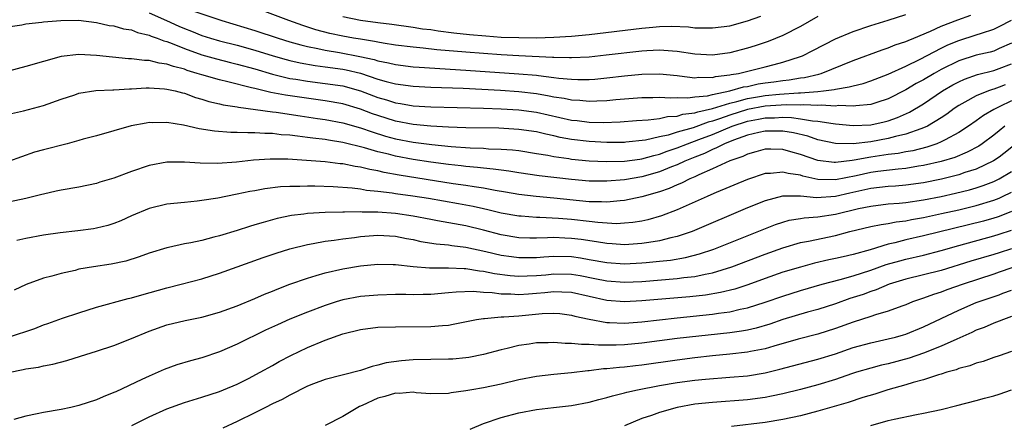
# Model space of a CAD drawing. Units: inches. Extents: x 2631000 to 2634000, y 1512000 to 1515000.
# Drawn here: x 2631214 to 2631326, y 1512539 to 1512585 of the extents above; entities that cross this region are included whole.
import ezdxf

# ---------------------------------------------------------------- set-up
doc = ezdxf.new("R2010")
doc.units = ezdxf.units.IN
doc.header["$MEASUREMENT"] = 0
doc.layers.add('LD26311512_2ft', color=4, linetype='Continuous')

msp = doc.modelspace()

# ---------------------------------------------------------------- linework, layer by layer
at = {"layer": 'LD26311512_2ft'}
for points, elevation in [([(2631229, 1512585.87), (2631230.99, 1512585.01), (2631232.38, 1512584.38), (2631233, 1512584.11), (2631233.81, 1512583.81), (2631235, 1512583.32), (2631235.99, 1512583), (2631237, 1512582.7), (2631239, 1512582.19), (2631241, 1512581.64), (2631243.08, 1512581), (2631244.56, 1512580.56), (2631245, 1512580.46), (2631246.18, 1512580.18), (2631247.88, 1512579.88), (2631249, 1512579.75), (2631251, 1512579.47), (2631251.4, 1512579.4), (2631253.01, 1512579.01), (2631255, 1512578.34), (2631255.94, 1512578.06), (2631257, 1512577.79), (2631259, 1512577.53), (2631261, 1512577.43), (2631264.7, 1512577.3), (2631268.93, 1512577.07), (2631271, 1512576.92), (2631273, 1512576.69), (2631274.45, 1512576.45), (2631275, 1512576.34), (2631276.16, 1512576.16), (2631277, 1512575.98), (2631277.93, 1512575.93), (2631279, 1512575.82), (2631279.88, 1512575.88), (2631281, 1512575.91), (2631282.02, 1512576.02), (2631285, 1512576.24), (2631286.25, 1512576.25), (2631287, 1512576.28), (2631288.2, 1512576.2), (2631289, 1512576.24), (2631290.2, 1512576.2), (2631291, 1512576.31), (2631292.45, 1512576.45), (2631293, 1512576.59), (2631295, 1512577), (2631296.55, 1512577.45), (2631297, 1512577.52), (2631298.21, 1512577.79), (2631299, 1512577.91), (2631299.97, 1512578.03), (2631301, 1512578.2), (2631301.74, 1512578.26), (2631303, 1512578.49), (2631303.46, 1512578.54), (2631305.09, 1512578.91), (2631305.38, 1512579), (2631309, 1512580.46), (2631312.31, 1512581.69), (2631313, 1512581.9), (2631313.77, 1512582.23), (2631315, 1512582.63), (2631315.25, 1512582.75), (2631315.89, 1512583), (2631317.79, 1512583.78), (2631319, 1512584.36), (2631320.9, 1512585.1), (2631322.39, 1512585.61)], 8832), ([(2631233.84, 1512586.16), (2631237.25, 1512585), (2631241, 1512583.87), (2631243.65, 1512583), (2631245, 1512582.59), (2631246.23, 1512582.23), (2631247, 1512582.05), (2631248.17, 1512581.83), (2631249, 1512581.64), (2631250.62, 1512581.38), (2631252.93, 1512580.93), (2631254.57, 1512580.57), (2631255, 1512580.42), (2631256.2, 1512580.2), (2631257, 1512579.99), (2631259, 1512579.75), (2631259.69, 1512579.69), (2631265, 1512579.36), (2631271, 1512578.95), (2631273, 1512578.78), (2631273.26, 1512578.74), (2631275, 1512578.54), (2631275.54, 1512578.46), (2631277, 1512578.34), (2631277.7, 1512578.3), (2631279, 1512578.31), (2631279.65, 1512578.35), (2631281, 1512578.47), (2631283, 1512578.71), (2631285, 1512578.89), (2631287, 1512578.93), (2631289, 1512578.74), (2631289.27, 1512578.73), (2631291, 1512578.5), (2631291.44, 1512578.56), (2631293, 1512578.53), (2631293.37, 1512578.63), (2631295, 1512578.82), (2631295.14, 1512578.86), (2631295.98, 1512579), (2631299, 1512579.74), (2631300.01, 1512580.01), (2631301, 1512580.26), (2631303, 1512580.91), (2631303.24, 1512581), (2631304.41, 1512581.59), (2631307, 1512582.93), (2631309, 1512583.77), (2631311, 1512584.44), (2631313, 1512585.06), (2631315, 1512585.71)], 8830), ([(2631305, 1512585.46), (2631303, 1512584.34), (2631301, 1512583.31), (2631299.36, 1512582.64), (2631297.86, 1512582.14), (2631297, 1512581.88), (2631295, 1512581.34), (2631293, 1512581.05), (2631291, 1512581.18), (2631289, 1512581.5), (2631288.48, 1512581.52), (2631287, 1512581.63), (2631285.56, 1512581.56), (2631285, 1512581.52), (2631280.95, 1512581.05), (2631279, 1512580.84), (2631277, 1512580.75), (2631276.77, 1512580.77), (2631275, 1512580.79), (2631274.82, 1512580.82), (2631271, 1512581), (2631269, 1512581.11), (2631265, 1512581.4), (2631261.68, 1512581.68), (2631260.14, 1512581.86), (2631259, 1512581.97), (2631257, 1512582.22), (2631255.58, 1512582.42), (2631255, 1512582.53), (2631254.62, 1512582.62), (2631253, 1512582.87), (2631252.23, 1512583), (2631251, 1512583.23), (2631249.54, 1512583.54), (2631247.96, 1512583.96), (2631246.45, 1512584.45), (2631244.88, 1512585), (2631241.85, 1512586.15)], 8828), ([(2631251, 1512585.45), (2631253, 1512585.04), (2631255, 1512584.77), (2631256.59, 1512584.59), (2631259, 1512584.25), (2631260.08, 1512584.08), (2631261, 1512583.97), (2631261.84, 1512583.84), (2631263.61, 1512583.61), (2631265.42, 1512583.42), (2631267.26, 1512583.26), (2631269, 1512583.13), (2631271, 1512583.06), (2631273, 1512583.05), (2631275, 1512583.11), (2631277, 1512583.22), (2631279, 1512583.4), (2631285, 1512584.13), (2631286.25, 1512584.25), (2631287, 1512584.31), (2631288.35, 1512584.35), (2631290.28, 1512584.28), (2631291, 1512584.19), (2631292.19, 1512584.19), (2631293, 1512584.16), (2631295, 1512584.42), (2631297, 1512584.96), (2631298.51, 1512585.49)], 8826), ([(2631212.18, 1512584.18), (2631214.53, 1512584.53), (2631215, 1512584.62), (2631216.81, 1512584.81), (2631217, 1512584.85), (2631218.98, 1512585.02), (2631220.96, 1512585.04), (2631223, 1512584.8), (2631224.46, 1512584.46), (2631225, 1512584.39), (2631226.07, 1512584.07), (2631227, 1512583.93), (2631227.66, 1512583.66), (2631229, 1512583.35), (2631229.24, 1512583.24), (2631229.93, 1512583), (2631230.68, 1512582.68), (2631231, 1512582.61), (2631231.61, 1512582.39), (2631233, 1512581.81), (2631235, 1512581.1), (2631236.64, 1512580.64), (2631238.24, 1512580.24), (2631239, 1512580.06), (2631241, 1512579.5), (2631243, 1512578.91), (2631245, 1512578.43), (2631245.66, 1512578.34), (2631247, 1512578.11), (2631249, 1512577.86), (2631251, 1512577.56), (2631253, 1512577.02), (2631255, 1512576.26), (2631255.97, 1512575.97), (2631257, 1512575.64), (2631257.56, 1512575.56), (2631259, 1512575.31), (2631261, 1512575.19), (2631267, 1512575.04), (2631269, 1512574.97), (2631271, 1512574.84), (2631273, 1512574.58), (2631277, 1512573.69), (2631277.63, 1512573.63), (2631279, 1512573.46), (2631280.58, 1512573.42), (2631282.52, 1512573.48), (2631284.37, 1512573.63), (2631285.7, 1512573.7), (2631287, 1512573.87), (2631287.91, 1512574.09), (2631289, 1512574.13), (2631289.66, 1512574.34), (2631291, 1512574.49), (2631291.37, 1512574.63), (2631293, 1512574.99), (2631295, 1512575.61), (2631295.78, 1512575.78), (2631297, 1512576.14), (2631298.36, 1512576.36), (2631299, 1512576.48), (2631300.64, 1512576.64), (2631302.79, 1512576.79), (2631303, 1512576.78), (2631305, 1512576.93), (2631305.63, 1512577), (2631306.84, 1512577.16), (2631307, 1512577.21), (2631308.55, 1512577.45), (2631309, 1512577.59), (2631310.15, 1512577.85), (2631311, 1512578.14), (2631313, 1512578.9), (2631315, 1512579.83), (2631316.61, 1512580.61), (2631319, 1512581.85), (2631319.77, 1512582.23), (2631321, 1512582.75), (2631323, 1512583.37), (2631323.58, 1512583.58), (2631325, 1512584.03), (2631325.58, 1512584.33), (2631327, 1512585.06)], 8834), ([(2631327, 1512582.45), (2631325.58, 1512581.81), (2631325, 1512581.54), (2631324.58, 1512581.42), (2631323, 1512581.05), (2631321, 1512580.43), (2631319, 1512579.44), (2631318.2, 1512579), (2631317, 1512578.28), (2631316.17, 1512577.83), (2631315, 1512577.12), (2631313, 1512576.1), (2631311.69, 1512575.69), (2631311, 1512575.46), (2631309.32, 1512575.32), (2631309, 1512575.26), (2631307.33, 1512575.33), (2631307, 1512575.28), (2631305.37, 1512575.37), (2631305, 1512575.33), (2631303.4, 1512575.4), (2631303, 1512575.37), (2631301.41, 1512575.41), (2631299, 1512575.25), (2631297, 1512574.87), (2631295, 1512574.25), (2631293.82, 1512573.82), (2631293, 1512573.56), (2631292.54, 1512573.46), (2631290.82, 1512572.82), (2631289, 1512572.29), (2631287.98, 1512571.97), (2631287, 1512571.77), (2631285.41, 1512571.41), (2631283.16, 1512571.16), (2631283, 1512571.15), (2631281, 1512571.14), (2631279, 1512571.25), (2631277, 1512571.48), (2631275.71, 1512571.71), (2631275, 1512571.88), (2631274.07, 1512572.07), (2631273, 1512572.34), (2631271, 1512572.63), (2631268.75, 1512572.75), (2631265, 1512572.82), (2631263, 1512572.88), (2631261, 1512572.98), (2631259, 1512573.18), (2631257, 1512573.56), (2631255, 1512574.19), (2631254.4, 1512574.4), (2631253, 1512574.94), (2631251, 1512575.52), (2631249, 1512575.87), (2631244.5, 1512576.5), (2631242.81, 1512576.81), (2631241, 1512577.26), (2631240.63, 1512577.37), (2631237.96, 1512578.04), (2631237, 1512578.26), (2631235, 1512578.82), (2631234.47, 1512579), (2631233.33, 1512579.33), (2631233, 1512579.46), (2631231.76, 1512579.76), (2631231, 1512580.05), (2631230.15, 1512580.15), (2631229, 1512580.46), (2631228.46, 1512580.46), (2631227, 1512580.66), (2631226.66, 1512580.66), (2631224.83, 1512580.83), (2631223, 1512581.03), (2631221, 1512581.13), (2631219, 1512580.9), (2631217, 1512580.36), (2631215, 1512579.76), (2631213, 1512579.25)], 8836), ([(2631213, 1512574.34), (2631214.74, 1512574.74), (2631217, 1512575.34), (2631219, 1512576.06), (2631220.56, 1512576.56), (2631221, 1512576.73), (2631222.96, 1512577.04), (2631224.86, 1512577.14), (2631225, 1512577.14), (2631226.75, 1512577.25), (2631227, 1512577.25), (2631228.66, 1512577.34), (2631229, 1512577.34), (2631230.76, 1512577.24), (2631231, 1512577.21), (2631231.96, 1512577), (2631232.78, 1512576.78), (2631233, 1512576.73), (2631234.26, 1512576.26), (2631235, 1512576.05), (2631235.8, 1512575.8), (2631237, 1512575.54), (2631237.43, 1512575.43), (2631239, 1512575.2), (2631239.16, 1512575.16), (2631241.1, 1512574.9), (2631243, 1512574.61), (2631243.43, 1512574.57), (2631246.16, 1512574.16), (2631248.12, 1512573.88), (2631249, 1512573.74), (2631251, 1512573.37), (2631253, 1512572.82), (2631254.34, 1512572.34), (2631255.87, 1512571.87), (2631257, 1512571.56), (2631259, 1512571.17), (2631261.11, 1512570.89), (2631263.33, 1512570.67), (2631265.47, 1512570.53), (2631267, 1512570.48), (2631267.57, 1512570.43), (2631269, 1512570.38), (2631270.29, 1512570.29), (2631271, 1512570.21), (2631273, 1512569.9), (2631274.31, 1512569.69), (2631275, 1512569.54), (2631276.69, 1512569.31), (2631277, 1512569.25), (2631279, 1512569.06), (2631280.96, 1512568.96), (2631283, 1512569), (2631284.75, 1512569.25), (2631285, 1512569.28), (2631286.34, 1512569.66), (2631287, 1512569.81), (2631287.86, 1512570.14), (2631289, 1512570.51), (2631290.19, 1512571), (2631291.46, 1512571.46), (2631293, 1512572.05), (2631295.27, 1512573), (2631297, 1512573.55), (2631298.23, 1512573.77), (2631299, 1512573.93), (2631300.06, 1512573.94), (2631301, 1512574), (2631301.98, 1512573.98), (2631303, 1512573.84), (2631304.4, 1512573.6), (2631305, 1512573.57), (2631306.72, 1512573.28), (2631307, 1512573.27), (2631309, 1512573.06), (2631311, 1512573.15), (2631312.52, 1512573.48), (2631313, 1512573.61), (2631314.03, 1512573.97), (2631315.41, 1512574.59), (2631317, 1512575.54), (2631319.16, 1512577), (2631320.32, 1512577.68), (2631321, 1512578.04), (2631321.65, 1512578.35), (2631323.13, 1512578.87), (2631325, 1512579.32), (2631325.58, 1512579.54), (2631327, 1512580.08)], 8838), ([(2631326.29, 1512577.71), (2631325.58, 1512577.43), (2631325, 1512577.2), (2631324.83, 1512577.16), (2631324.37, 1512577), (2631323, 1512576.44), (2631321.71, 1512575.71), (2631321, 1512575.33), (2631320.5, 1512575), (2631319.64, 1512574.36), (2631319, 1512573.94), (2631317.45, 1512573), (2631317, 1512572.79), (2631316.7, 1512572.7), (2631315, 1512572.07), (2631313.8, 1512571.8), (2631313, 1512571.57), (2631311, 1512571.22), (2631309, 1512570.98), (2631307.01, 1512571.01), (2631305, 1512571.44), (2631303.84, 1512571.84), (2631302.22, 1512572.22), (2631301, 1512572.42), (2631300.44, 1512572.44), (2631299, 1512572.42), (2631298.28, 1512572.28), (2631297, 1512571.96), (2631295.41, 1512571.41), (2631294.38, 1512571), (2631293.49, 1512570.51), (2631293, 1512570.34), (2631292.11, 1512569.89), (2631291, 1512569.47), (2631289.86, 1512569), (2631289, 1512568.6), (2631288.35, 1512568.35), (2631287, 1512567.8), (2631285, 1512567.23), (2631283, 1512566.88), (2631281, 1512566.72), (2631279, 1512566.75), (2631277, 1512566.93), (2631273.33, 1512567.33), (2631271, 1512567.69), (2631269.88, 1512567.88), (2631269, 1512567.98), (2631268.11, 1512568.11), (2631267, 1512568.2), (2631266.3, 1512568.3), (2631265, 1512568.4), (2631264.47, 1512568.47), (2631263, 1512568.63), (2631261, 1512568.89), (2631259, 1512569.19), (2631257, 1512569.57), (2631256.21, 1512569.79), (2631255, 1512570.08), (2631253.46, 1512570.54), (2631251, 1512571.14), (2631249.38, 1512571.38), (2631249, 1512571.46), (2631247.62, 1512571.62), (2631247, 1512571.72), (2631245.84, 1512571.84), (2631245, 1512571.97), (2631244.02, 1512572.02), (2631243, 1512572.16), (2631242.16, 1512572.16), (2631241, 1512572.25), (2631240.22, 1512572.22), (2631239, 1512572.28), (2631238.28, 1512572.28), (2631236.41, 1512572.41), (2631234.68, 1512572.68), (2631232.91, 1512573.09), (2631231, 1512573.41), (2631229.38, 1512573.38), (2631229, 1512573.39), (2631228.65, 1512573.35), (2631226.97, 1512573.03), (2631223, 1512571.88), (2631221.51, 1512571.51), (2631221, 1512571.35), (2631219.69, 1512571), (2631217, 1512570.31), (2631215.98, 1512570.02), (2631214.48, 1512569.52), (2631213, 1512568.97)], 8840), ([(2631327, 1512575.87), (2631325.58, 1512575.18), (2631325.2, 1512575), (2631325, 1512574.87), (2631323.81, 1512574.19), (2631323, 1512573.61), (2631322.12, 1512573), (2631321, 1512572.26), (2631319.45, 1512571.45), (2631319, 1512571.19), (2631318.53, 1512571), (2631317.39, 1512570.61), (2631315.8, 1512570.2), (2631315, 1512570.06), (2631314.11, 1512569.89), (2631313, 1512569.75), (2631311, 1512569.45), (2631309.11, 1512569.11), (2631308.9, 1512569.1), (2631307, 1512568.86), (2631306.86, 1512568.86), (2631305, 1512569.09), (2631303, 1512569.78), (2631301.91, 1512570.09), (2631301, 1512570.33), (2631299.63, 1512570.37), (2631299, 1512570.36), (2631297.94, 1512570.06), (2631297, 1512569.82), (2631296.45, 1512569.55), (2631295, 1512569.05), (2631293, 1512568.12), (2631291.46, 1512567.46), (2631291, 1512567.24), (2631290.44, 1512567), (2631289.49, 1512566.51), (2631289, 1512566.31), (2631288.1, 1512565.9), (2631287, 1512565.51), (2631285, 1512564.94), (2631283, 1512564.53), (2631282.51, 1512564.51), (2631281, 1512564.35), (2631280.39, 1512564.39), (2631279, 1512564.4), (2631275, 1512564.8), (2631272.98, 1512564.98), (2631271, 1512565.23), (2631269.5, 1512565.5), (2631268.31, 1512565.69), (2631267, 1512565.93), (2631265.92, 1512566.08), (2631265, 1512566.24), (2631263.55, 1512566.45), (2631257.41, 1512567.41), (2631255.71, 1512567.71), (2631255, 1512567.9), (2631254.06, 1512568.06), (2631253, 1512568.34), (2631252.41, 1512568.41), (2631251, 1512568.69), (2631250.71, 1512568.71), (2631249, 1512568.92), (2631246.9, 1512569.1), (2631244.77, 1512569.23), (2631242.75, 1512569.25), (2631240.87, 1512569.13), (2631238.91, 1512568.91), (2631236.76, 1512568.76), (2631234.79, 1512568.79), (2631233, 1512568.91), (2631231, 1512568.88), (2631229, 1512568.5), (2631227, 1512567.82), (2631225, 1512567.07), (2631223.39, 1512566.61), (2631223, 1512566.47), (2631221, 1512566.07), (2631219, 1512565.72), (2631218.42, 1512565.58), (2631217, 1512565.27), (2631216.8, 1512565.2), (2631215, 1512564.77), (2631213, 1512564.33)], 8842), ([(2631326.24, 1512573), (2631325.58, 1512572.46), (2631325, 1512571.97), (2631323.66, 1512571), (2631323.27, 1512570.73), (2631321.97, 1512570.03), (2631320.56, 1512569.44), (2631319, 1512568.97), (2631317, 1512568.51), (2631316.43, 1512568.43), (2631315, 1512568.18), (2631314.1, 1512568.1), (2631311.82, 1512567.82), (2631311, 1512567.71), (2631309.36, 1512567.36), (2631307, 1512566.9), (2631305, 1512566.93), (2631303.3, 1512567.3), (2631303, 1512567.4), (2631301.6, 1512567.6), (2631301, 1512567.77), (2631299.6, 1512567.6), (2631299, 1512567.59), (2631297, 1512566.92), (2631293.44, 1512565.44), (2631292.83, 1512565.17), (2631292.42, 1512565), (2631289, 1512563.46), (2631287.22, 1512562.78), (2631285.67, 1512562.33), (2631285, 1512562.19), (2631283.97, 1512562.03), (2631283, 1512561.94), (2631282.1, 1512561.9), (2631279.98, 1512562.02), (2631279, 1512562.15), (2631277, 1512562.38), (2631275.5, 1512562.5), (2631273.4, 1512562.6), (2631273, 1512562.6), (2631271.26, 1512562.74), (2631271, 1512562.75), (2631269, 1512563.11), (2631267.48, 1512563.48), (2631267, 1512563.58), (2631265.84, 1512563.84), (2631264.16, 1512564.16), (2631260.75, 1512564.75), (2631258.96, 1512565.04), (2631257, 1512565.31), (2631256.62, 1512565.38), (2631255, 1512565.57), (2631253.69, 1512565.69), (2631253, 1512565.83), (2631252.06, 1512565.94), (2631249.91, 1512566.09), (2631247.84, 1512566.16), (2631247, 1512566.16), (2631246.11, 1512566.11), (2631245, 1512566.13), (2631243.92, 1512566.08), (2631242.14, 1512565.86), (2631241, 1512565.64), (2631240.45, 1512565.55), (2631239, 1512565.25), (2631237.7, 1512565), (2631236.81, 1512564.81), (2631235, 1512564.52), (2631234.45, 1512564.45), (2631233, 1512564.32), (2631231, 1512564.11), (2631229, 1512563.64), (2631227, 1512562.8), (2631225.77, 1512562.23), (2631225, 1512561.93), (2631224.29, 1512561.71), (2631223, 1512561.39), (2631222.67, 1512561.33), (2631220.91, 1512561.09), (2631218.87, 1512560.87), (2631217, 1512560.6), (2631215, 1512560.23), (2631213.98, 1512559.98)], 8844), ([(2631327.23, 1512570.77), (2631326.13, 1512569.87), (2631325.58, 1512569.48), (2631324.96, 1512569.04), (2631323, 1512568.11), (2631321.71, 1512567.71), (2631321, 1512567.46), (2631319.03, 1512566.97), (2631317, 1512566.56), (2631315, 1512566.29), (2631313.82, 1512566.18), (2631313, 1512566.13), (2631312, 1512566), (2631311, 1512565.9), (2631308.62, 1512565.38), (2631307, 1512565), (2631304.85, 1512564.85), (2631303, 1512565.02), (2631300.99, 1512565.01), (2631299, 1512564.5), (2631297, 1512563.69), (2631290.71, 1512561), (2631289, 1512560.43), (2631288.28, 1512560.28), (2631287, 1512559.94), (2631285.77, 1512559.77), (2631285, 1512559.63), (2631283, 1512559.5), (2631281.61, 1512559.61), (2631281, 1512559.64), (2631279.85, 1512559.85), (2631278.1, 1512560.1), (2631277, 1512560.23), (2631276.25, 1512560.25), (2631275, 1512560.32), (2631274.28, 1512560.28), (2631273, 1512560.27), (2631272.27, 1512560.27), (2631271, 1512560.3), (2631269, 1512560.62), (2631267, 1512561.15), (2631265, 1512561.64), (2631261.76, 1512562.24), (2631261, 1512562.37), (2631259, 1512562.76), (2631257, 1512563.07), (2631255, 1512563.21), (2631253.22, 1512563.22), (2631253, 1512563.24), (2631251.2, 1512563.2), (2631251, 1512563.21), (2631249, 1512563.16), (2631247, 1512563.05), (2631246.59, 1512563), (2631245.18, 1512562.82), (2631243.53, 1512562.47), (2631241.95, 1512562.05), (2631241, 1512561.75), (2631240.41, 1512561.59), (2631239, 1512561.14), (2631237, 1512560.53), (2631236.35, 1512560.35), (2631235, 1512560), (2631233.72, 1512559.72), (2631233, 1512559.59), (2631231.2, 1512559.2), (2631231, 1512559.17), (2631229, 1512558.54), (2631227.87, 1512558.13), (2631226.36, 1512557.64), (2631224.7, 1512557.3), (2631222.66, 1512557), (2631221, 1512556.71), (2631220.58, 1512556.58), (2631219, 1512556.25), (2631217.93, 1512555.92), (2631217, 1512555.72), (2631215.02, 1512554.98), (2631213.66, 1512554.34)], 8846), ([(2631213.01, 1512549), (2631216.02, 1512549.98), (2631217, 1512550.39), (2631217.47, 1512550.53), (2631219.16, 1512551.16), (2631221, 1512551.77), (2631223, 1512552.39), (2631226.62, 1512553.38), (2631227, 1512553.45), (2631228.18, 1512553.82), (2631231, 1512554.6), (2631232.64, 1512555), (2631235, 1512555.63), (2631237, 1512556.26), (2631241.95, 1512558.05), (2631243.44, 1512558.56), (2631245, 1512559.04), (2631247, 1512559.54), (2631247.63, 1512559.63), (2631249, 1512559.9), (2631250.01, 1512560.01), (2631251, 1512560.17), (2631252.33, 1512560.33), (2631253, 1512560.44), (2631255, 1512560.6), (2631257, 1512560.49), (2631258.23, 1512560.23), (2631259, 1512560.1), (2631259.89, 1512559.89), (2631261.6, 1512559.6), (2631263, 1512559.48), (2631263.4, 1512559.4), (2631265, 1512559.23), (2631267.26, 1512558.74), (2631269, 1512558.33), (2631270.16, 1512558.16), (2631271, 1512558.06), (2631273, 1512558.07), (2631273.86, 1512558.14), (2631275, 1512558.19), (2631277, 1512558.15), (2631278.01, 1512558.01), (2631279, 1512557.84), (2631281, 1512557.47), (2631283, 1512557.33), (2631285, 1512557.44), (2631285.49, 1512557.49), (2631287, 1512557.63), (2631288.24, 1512557.76), (2631289.95, 1512558.05), (2631291.54, 1512558.46), (2631293.17, 1512559), (2631300.19, 1512561.81), (2631301, 1512562.08), (2631301.72, 1512562.28), (2631303, 1512562.47), (2631303.45, 1512562.55), (2631305, 1512562.66), (2631307, 1512562.98), (2631309.61, 1512563.61), (2631311, 1512563.91), (2631313, 1512564.16), (2631314.25, 1512564.25), (2631315, 1512564.32), (2631317, 1512564.6), (2631319, 1512565), (2631320.63, 1512565.37), (2631322.24, 1512565.76), (2631323, 1512565.98), (2631323.77, 1512566.23), (2631325, 1512566.7), (2631325.58, 1512566.99), (2631325.6, 1512567), (2631327, 1512567.82)], 8848), ([(2631213, 1512544.98), (2631214.7, 1512545.3), (2631215, 1512545.37), (2631216.42, 1512545.58), (2631217, 1512545.73), (2631218.07, 1512545.93), (2631219.65, 1512546.35), (2631221.19, 1512546.81), (2631223, 1512547.39), (2631225, 1512548.06), (2631227, 1512548.84), (2631229, 1512549.68), (2631231, 1512550.4), (2631233.11, 1512550.89), (2631235, 1512551.26), (2631237, 1512551.83), (2631239, 1512552.55), (2631241, 1512553.38), (2631242.12, 1512553.88), (2631243, 1512554.23), (2631243.54, 1512554.46), (2631245, 1512555.02), (2631247, 1512555.72), (2631247.99, 1512555.99), (2631249, 1512556.3), (2631251, 1512556.77), (2631253, 1512557.12), (2631255, 1512557.31), (2631256.74, 1512557.26), (2631257, 1512557.25), (2631259, 1512557.01), (2631260.87, 1512556.87), (2631263, 1512556.88), (2631264.81, 1512556.81), (2631265, 1512556.81), (2631266.54, 1512556.54), (2631267, 1512556.5), (2631268.24, 1512556.24), (2631270.01, 1512556.01), (2631271, 1512555.94), (2631271.95, 1512555.95), (2631273, 1512556.01), (2631274.09, 1512556.09), (2631275, 1512556.18), (2631277, 1512556.15), (2631277.99, 1512555.99), (2631279.66, 1512555.66), (2631281, 1512555.38), (2631283, 1512555.24), (2631285, 1512555.33), (2631289, 1512555.65), (2631289.76, 1512555.76), (2631291, 1512555.9), (2631292.17, 1512556.17), (2631293, 1512556.32), (2631295.21, 1512557), (2631299, 1512558.42), (2631301, 1512559.15), (2631303, 1512559.74), (2631303.92, 1512559.92), (2631307, 1512560.57), (2631308.64, 1512561), (2631311, 1512561.57), (2631312.18, 1512561.82), (2631313, 1512561.93), (2631313.89, 1512562.11), (2631315, 1512562.23), (2631315.63, 1512562.37), (2631317, 1512562.59), (2631319.04, 1512563.04), (2631321, 1512563.49), (2631323, 1512563.97), (2631325, 1512564.57), (2631325.58, 1512564.82), (2631325.99, 1512565), (2631327, 1512565.48)], 8850), ([(2631327, 1512563.28), (2631325.58, 1512562.73), (2631325.36, 1512562.64), (2631325, 1512562.53), (2631323.81, 1512562.19), (2631317, 1512560.5), (2631315, 1512560.05), (2631313.72, 1512559.72), (2631313, 1512559.57), (2631310.94, 1512558.94), (2631309, 1512558.39), (2631307.86, 1512558.14), (2631307, 1512557.92), (2631306.24, 1512557.77), (2631304.61, 1512557.39), (2631303, 1512556.97), (2631301, 1512556.37), (2631299, 1512555.67), (2631297.04, 1512554.96), (2631295.54, 1512554.46), (2631293.94, 1512554.06), (2631292.23, 1512553.77), (2631290.43, 1512553.57), (2631285, 1512553.12), (2631283, 1512553.02), (2631281, 1512553.16), (2631279, 1512553.6), (2631277, 1512554.07), (2631275.9, 1512554.1), (2631275, 1512554.16), (2631273.96, 1512554.04), (2631273, 1512553.95), (2631272.1, 1512553.9), (2631271, 1512553.81), (2631270.12, 1512553.88), (2631269, 1512553.88), (2631267.97, 1512554.03), (2631267, 1512554.07), (2631265.82, 1512554.18), (2631263.88, 1512554.12), (2631263, 1512554.02), (2631261, 1512553.85), (2631260.15, 1512553.85), (2631259, 1512553.82), (2631258.16, 1512553.84), (2631257, 1512553.83), (2631255, 1512553.77), (2631253, 1512553.6), (2631251, 1512553.22), (2631250.24, 1512553), (2631249, 1512552.61), (2631247, 1512551.84), (2631245, 1512551.04), (2631243.59, 1512550.41), (2631242.23, 1512549.77), (2631239, 1512548.18), (2631237, 1512547.32), (2631235, 1512546.64), (2631233.7, 1512546.3), (2631232.16, 1512545.84), (2631230.7, 1512545.3), (2631230.04, 1512545), (2631229, 1512544.57), (2631228.16, 1512544.16), (2631225.21, 1512542.79), (2631225, 1512542.68), (2631223.78, 1512542.22), (2631223, 1512541.85), (2631221, 1512541.2), (2631220.09, 1512541), (2631219, 1512540.78), (2631217, 1512540.43), (2631216.27, 1512540.27), (2631215, 1512540.02), (2631213.63, 1512539.63)], 8852), ([(2631227.04, 1512538.96), (2631229, 1512539.92), (2631231, 1512540.83), (2631233, 1512541.57), (2631235, 1512542.18), (2631237, 1512542.81), (2631237.46, 1512543), (2631239, 1512543.65), (2631240.3, 1512544.3), (2631241.63, 1512545), (2631243, 1512545.75), (2631243.79, 1512546.21), (2631245.1, 1512546.9), (2631247, 1512547.8), (2631249, 1512548.63), (2631251, 1512549.38), (2631253, 1512549.88), (2631255, 1512550.11), (2631257, 1512550.18), (2631261, 1512550.21), (2631262.33, 1512550.33), (2631263, 1512550.37), (2631263.54, 1512550.46), (2631266.21, 1512551), (2631267, 1512551.12), (2631267.12, 1512551.12), (2631269, 1512551.29), (2631269.29, 1512551.29), (2631271, 1512551.42), (2631273.68, 1512551.68), (2631275, 1512551.73), (2631275.67, 1512551.67), (2631277, 1512551.5), (2631277.39, 1512551.39), (2631279.02, 1512551.02), (2631281, 1512550.67), (2631281.33, 1512550.67), (2631283, 1512550.6), (2631285, 1512550.74), (2631289, 1512551.19), (2631293, 1512551.59), (2631293.71, 1512551.71), (2631295, 1512551.87), (2631296.16, 1512552.16), (2631297, 1512552.32), (2631299, 1512552.97), (2631301, 1512553.66), (2631303, 1512554.28), (2631305.5, 1512555), (2631307.54, 1512555.54), (2631309, 1512555.96), (2631311, 1512556.61), (2631312.75, 1512557.25), (2631314.31, 1512557.69), (2631315, 1512557.87), (2631317, 1512558.33), (2631319, 1512558.85), (2631321, 1512559.41), (2631325, 1512560.5), (2631325.58, 1512560.69), (2631327, 1512561.16)], 8854), ([(2631327, 1512559.05), (2631325.58, 1512558.6), (2631325, 1512558.41), (2631322.37, 1512557.63), (2631319, 1512556.59), (2631317, 1512556.07), (2631315, 1512555.57), (2631313.08, 1512555), (2631311.62, 1512554.38), (2631311, 1512554.18), (2631310.14, 1512553.86), (2631308.63, 1512553.37), (2631307, 1512552.8), (2631305, 1512552.14), (2631303.83, 1512551.83), (2631301, 1512550.99), (2631299.52, 1512550.48), (2631297.97, 1512550.03), (2631297, 1512549.8), (2631296.33, 1512549.67), (2631295, 1512549.48), (2631289, 1512548.82), (2631285, 1512548.3), (2631283, 1512548.12), (2631282.09, 1512548.09), (2631281, 1512548.09), (2631280.07, 1512548.07), (2631279, 1512548.16), (2631278.13, 1512548.14), (2631277, 1512548.28), (2631276.27, 1512548.27), (2631275, 1512548.39), (2631274.35, 1512548.35), (2631273, 1512548.33), (2631272.19, 1512548.19), (2631271, 1512548.03), (2631269.7, 1512547.7), (2631269, 1512547.55), (2631267, 1512547), (2631265.31, 1512546.69), (2631265, 1512546.64), (2631263.5, 1512546.5), (2631263, 1512546.47), (2631259, 1512546.41), (2631257.69, 1512546.31), (2631255.93, 1512546.07), (2631255, 1512545.8), (2631254.33, 1512545.67), (2631253, 1512545.2), (2631249, 1512544.16), (2631247.67, 1512543.67), (2631247, 1512543.4), (2631245, 1512542.41), (2631244.1, 1512541.9), (2631243, 1512541.41), (2631242.21, 1512541), (2631241, 1512540.4), (2631239, 1512539.39), (2631237.36, 1512538.64)], 8856), ([(2631328.59, 1512557.41), (2631325.58, 1512556.37), (2631325, 1512556.16), (2631321.49, 1512555), (2631319.64, 1512554.36), (2631319, 1512554.12), (2631318.14, 1512553.86), (2631317, 1512553.44), (2631316.67, 1512553.33), (2631315.75, 1512553), (2631315, 1512552.68), (2631314.52, 1512552.52), (2631313, 1512551.95), (2631311.53, 1512551.53), (2631311, 1512551.34), (2631309, 1512550.7), (2631307, 1512549.98), (2631305, 1512549.35), (2631302.77, 1512548.77), (2631299.98, 1512547.98), (2631299, 1512547.67), (2631297.35, 1512547.35), (2631297, 1512547.27), (2631295, 1512547.04), (2631293, 1512546.85), (2631291, 1512546.63), (2631289, 1512546.39), (2631285, 1512545.8), (2631284.27, 1512545.73), (2631283, 1512545.57), (2631282.45, 1512545.55), (2631281, 1512545.39), (2631280.62, 1512545.38), (2631279, 1512545.16), (2631278.84, 1512545.16), (2631277, 1512544.93), (2631275, 1512544.76), (2631273, 1512544.53), (2631271, 1512544.12), (2631269, 1512543.64), (2631267, 1512543.22), (2631265.68, 1512543), (2631265, 1512542.87), (2631263.34, 1512542.66), (2631263, 1512542.57), (2631261, 1512542.56), (2631259.33, 1512542.67), (2631259, 1512542.72), (2631257.41, 1512542.59), (2631257, 1512542.61), (2631255.77, 1512542.23), (2631255, 1512542.05), (2631253.22, 1512541.22), (2631252.9, 1512541.1), (2631251, 1512539.97), (2631249, 1512538.94)], 8858), ([(2631265.49, 1512538.51), (2631267, 1512539.16), (2631269, 1512539.85), (2631271, 1512540.38), (2631273, 1512540.75), (2631274.95, 1512541), (2631277, 1512541.23), (2631279, 1512541.6), (2631280.1, 1512541.9), (2631281, 1512542.12), (2631281.67, 1512542.33), (2631283, 1512542.65), (2631283.27, 1512542.73), (2631284.49, 1512543), (2631287, 1512543.49), (2631289, 1512543.84), (2631291, 1512544.11), (2631292.22, 1512544.22), (2631295, 1512544.43), (2631297, 1512544.6), (2631299, 1512544.93), (2631300.66, 1512545.34), (2631305, 1512546.47), (2631307, 1512547.11), (2631309, 1512547.8), (2631311, 1512548.36), (2631313, 1512548.79), (2631313.82, 1512549), (2631314.74, 1512549.26), (2631315, 1512549.34), (2631317, 1512550.16), (2631319, 1512551.13), (2631321, 1512552.07), (2631323, 1512552.92), (2631325.58, 1512553.82), (2631326.03, 1512553.98), (2631327, 1512554.35)], 8860), ([(2631327, 1512551.33), (2631326.07, 1512551), (2631325.58, 1512550.81), (2631325, 1512550.58), (2631323.9, 1512550.1), (2631323, 1512549.78), (2631322.48, 1512549.52), (2631320.77, 1512548.77), (2631319, 1512547.96), (2631317, 1512547.17), (2631315.38, 1512546.62), (2631313, 1512545.96), (2631312.21, 1512545.79), (2631311, 1512545.46), (2631309.39, 1512545), (2631308.82, 1512544.82), (2631307, 1512544.19), (2631305, 1512543.56), (2631303, 1512543.03), (2631301, 1512542.55), (2631299.73, 1512542.27), (2631299, 1512542.13), (2631297, 1512541.85), (2631293, 1512541.56), (2631291, 1512541.35), (2631289, 1512540.99), (2631287, 1512540.43), (2631286.09, 1512540.09), (2631285, 1512539.73), (2631283, 1512538.91)], 8862), ([(2631327, 1512547.35), (2631325.58, 1512546.87), (2631325, 1512546.68), (2631323.76, 1512546.24), (2631323, 1512546.04), (2631322.27, 1512545.73), (2631321, 1512545.41), (2631320.71, 1512545.29), (2631319.66, 1512545), (2631319, 1512544.79), (2631318.71, 1512544.71), (2631317, 1512544.14), (2631315.83, 1512543.83), (2631315, 1512543.56), (2631312.95, 1512543), (2631311.48, 1512542.52), (2631310.11, 1512542.11), (2631308.45, 1512541.55), (2631305, 1512540.57), (2631303, 1512540.05), (2631301, 1512539.61), (2631299, 1512539.27), (2631295.18, 1512538.82)], 8864), ([(2631311, 1512538.96), (2631313, 1512539.51), (2631313.67, 1512539.67), (2631316.2, 1512540.2), (2631317, 1512540.33), (2631319, 1512540.78), (2631320.78, 1512541.22), (2631323, 1512541.79), (2631323.94, 1512542.06), (2631325, 1512542.32), (2631325.58, 1512542.52), (2631326.99, 1512542.99)], 8866)]:
    msp.add_lwpolyline(points, dxfattribs=dict(at, elevation=elevation))

doc.saveas('drawing.dxf')
